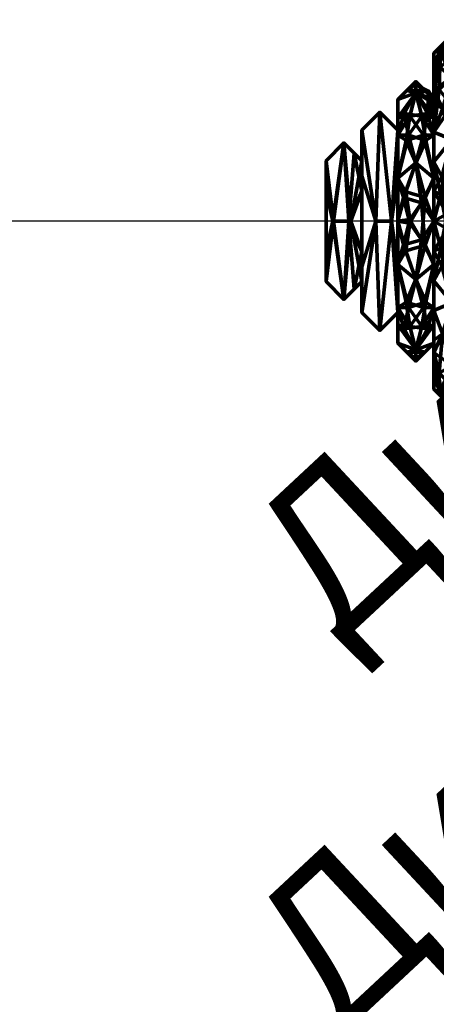
# Model space of a CAD drawing. Units: millimetres. Extents: x -173 to 173, y -173 to 173.
# Drawn here: x -95 to -54, y -95 to 0 of the extents above; entities that cross this region are included whole.
import ezdxf

# ---------------------------------------------------------------- set-up
doc = ezdxf.new("R2010")
doc.units = ezdxf.units.MM
doc.styles.add('Arial', font='arial.ttf', dxfattribs={"height": 14.6304})

msp = doc.modelspace()

# ---------------------------------------------------------------- meshes
at = {"color": 20, "lineweight": 70}
mesh = msp.add_polyface(dxfattribs=at)
corners = [(-54.476, -35.244, 20), (-54.476, -30.486, 8.514), (-54.476, -19, 3.756), (-54.476, -7.514, 8.514), (-54.476, -2.756, 20), (-52.738, -1.018, 20), (-51, -2.756, 20), (-51, -7.514, 8.514), (-51, -19, 3.756), (-51, -30.486, 8.514), (-51, -35.244, 20), (-52.738, -36.982, 20), (-51, -5.135, 14.257), (-54.476, -5.135, 14.257), (-51, -32.865, 14.257), (-54.476, -32.865, 14.257), (-52.738, -5.062, 8.638), (-52.738, -32.938, 8.638), (-52.738, -11.102, 3.845), (-52.738, -26.898, 3.845), (-52.242, -2.028, 14.28), (-52.242, -35.972, 14.28), (-51, -13.257, 6.135), (-51.916, -15.834, 2.509), (-52.272, -21.501, 2.257), (-51, -24.743, 6.135), (-54.476, -13.257, 6.135), (-54.476, -24.743, 6.135), (-54.476, -10.385, 7.324), (-53.688, -14.673, 2.837), (-53.178, -18.266, 2.089), (-54.476, -21.872, 4.945), (-53.797, -21.59, 2.569), (-51, -6.324, 11.385), (-54.476, -6.324, 11.385), (-51, -31.676, 11.385), (-54.476, -31.676, 11.385), (-53.967, -33.7, 10.555), (-53.919, -35.542, 14.232), (-52.858, -34.797, 11.416), (-51.562, -33.896, 10.769), (-53.607, -36.113, 20), (-51.914, -7.862, 6.148), (-53.65, -8.12, 6.008), (-51, -10.385, 7.324), (-51.449, -11.335, 4.368), (-51.914, -30.138, 6.148), (-53.65, -29.88, 6.008), (-51, -27.615, 7.324), (-51.449, -26.665, 4.368), (-54.476, -27.615, 7.324), (-51, -3.945, 17.128), (-54.476, -3.945, 17.128), (-53.607, -1.887, 20), (-53.777, -2.748, 13.147), (-52.606, -3.254, 11.325), (-51, -34.055, 17.128), (-51, -16.128, 4.945), (-51, -21.872, 4.945), (-54.476, -16.128, 4.945), (-54.476, -34.055, 17.128)]
mesh.append_faces([[corners[k] for k in face] for face in [(53, 52, 4)]], dxfattribs={"vtx0": -1, "color": 20})
mesh.append_faces([[corners[k] for k in face] for face in [(7, 42, 33), (0, 38, 41), (1, 47, 36), (2, 32, 31), (5, 20, 53), (10, 21, 56), (59, 30, 2)]], dxfattribs={"vtx0": -1, "vtx1": -1, "color": 20})
mesh.append_faces([[corners[k] for k in face] for face in [(29, 18, 23), (16, 33, 42), (53, 20, 54), (30, 23, 24), (35, 40, 46), (45, 23, 18), (43, 34, 16), (15, 37, 38), (37, 36, 47), (46, 47, 19), (42, 44, 45), (49, 46, 19), (19, 32, 24), (21, 39, 40), (24, 23, 8), (29, 26, 18), (19, 47, 50), (23, 30, 29), (16, 42, 43), (32, 30, 24), (30, 59, 29), (32, 19, 27), (30, 32, 2), (55, 33, 16), (16, 34, 54), (17, 39, 37), (37, 39, 38), (40, 39, 17), (38, 39, 21), (40, 17, 46), (40, 56, 21), (21, 41, 38), (43, 42, 18), (28, 43, 18), (42, 45, 18), (17, 37, 47), (17, 47, 46), (58, 49, 24), (46, 49, 48), (24, 49, 19), (53, 54, 52), (55, 54, 20), (12, 55, 20), (16, 54, 55), (22, 23, 45)]], dxfattribs={"vtx0": -1, "vtx1": -1, "vtx2": -1, "color": 20})
mesh.append_faces([[corners[k] for k in face] for face in [(20, 6, 51), (18, 26, 28), (46, 9, 35), (40, 14, 56), (23, 22, 57), (46, 48, 9), (32, 27, 31), (21, 11, 41), (42, 7, 44), (43, 3, 34), (45, 44, 22), (24, 8, 58), (47, 1, 50), (54, 13, 52)]], dxfattribs={"vtx0": -1, "vtx2": -1, "color": 20})
mesh.append_faces([[corners[k] for k in face] for face in [(49, 58, 25, 48), (38, 0, 60, 15)]], dxfattribs={"vtx0": -1, "vtx3": -1, "color": 20})
mesh.append_faces([[corners[k] for k in face] for face in [(15, 36, 37), (10, 11, 21), (5, 6, 20), (12, 33, 55), (28, 3, 43), (34, 13, 54), (35, 14, 40), (50, 27, 19), (51, 12, 20), (57, 8, 23), (59, 26, 29)]], dxfattribs={"vtx1": -1, "vtx2": -1, "color": 20})
mesh = msp.add_polyface(dxfattribs=at)
corners = [(-54.476, -2.756, 20), (-54.476, -7.514, 31.486), (-54.476, -19, 36.244), (-54.476, -30.486, 31.486), (-54.476, -35.244, 20), (-52.738, -36.982, 20), (-51, -35.244, 20), (-51, -30.486, 31.486), (-51, -19, 36.244), (-51, -7.514, 31.486), (-51, -2.756, 20), (-52.738, -1.018, 20), (-51, -32.865, 25.743), (-54.476, -32.865, 25.743), (-51, -5.135, 25.743), (-54.476, -5.135, 25.743), (-52.738, -32.938, 31.362), (-52.738, -5.062, 31.362), (-52.738, -26.898, 36.155), (-52.738, -11.102, 36.155), (-52.242, -35.972, 25.72), (-52.242, -2.028, 25.72), (-51, -24.743, 33.865), (-51.916, -22.166, 37.491), (-52.272, -16.499, 37.743), (-51, -13.257, 33.865), (-54.476, -24.743, 33.865), (-54.476, -13.257, 33.865), (-54.476, -27.615, 32.676), (-53.688, -23.327, 37.163), (-53.178, -19.734, 37.911), (-54.476, -16.128, 35.055), (-53.797, -16.41, 37.431), (-51, -31.676, 28.615), (-54.476, -31.676, 28.615), (-51, -6.324, 28.615), (-54.476, -6.324, 28.615), (-53.967, -6.249, 31.947), (-52.738, -7.822, 34.086), (-53.911, -4.095, 29.221), (-54.476, -3.945, 22.872), (-53.607, -1.887, 20), (-51, -10.385, 32.676), (-51.467, -8.625, 34.005), (-52.721, -3.229, 28.639), (-53.777, -2.324, 25.743), (-51.914, -30.138, 33.852), (-53.65, -29.88, 33.992), (-51, -27.615, 32.676), (-51, -34.055, 22.872), (-54.476, -34.055, 22.872), (-53.607, -36.113, 20), (-53.777, -35.252, 26.853), (-52.606, -34.746, 28.675), (-51, -3.945, 22.872), (-51, -21.872, 35.055), (-51, -16.128, 35.055), (-54.476, -10.385, 32.676), (-54.476, -21.872, 35.055)]
mesh.append_faces([[corners[k] for k in face] for face in [(51, 50, 4)]], dxfattribs={"vtx0": -1, "color": 20})
mesh.append_faces([[corners[k] for k in face] for face in [(36, 39, 15), (7, 46, 33), (2, 32, 31), (58, 30, 2), (40, 45, 0), (9, 43, 42), (5, 20, 51), (10, 21, 54), (8, 23, 55)]], dxfattribs={"vtx0": -1, "vtx1": -1, "color": 20})
mesh.append_faces([[corners[k] for k in face] for face in [(25, 19, 24), (43, 35, 17), (51, 20, 52), (30, 23, 24), (23, 18, 22), (47, 34, 16), (17, 38, 43), (16, 33, 46), (17, 37, 38), (18, 46, 48), (29, 18, 23), (19, 32, 24), (21, 44, 14), (36, 37, 39), (24, 23, 8), (29, 26, 18), (43, 19, 25), (23, 30, 29), (16, 46, 47), (32, 30, 24), (30, 58, 29), (32, 19, 27), (30, 32, 2), (53, 33, 16), (16, 34, 52), (37, 17, 39), (17, 44, 39), (45, 39, 44), (39, 45, 15), (19, 43, 38), (14, 44, 17), (45, 44, 21), (41, 45, 21), (47, 46, 18), (28, 47, 18), (51, 52, 50), (53, 52, 20), (12, 53, 20), (16, 52, 53), (57, 38, 37), (38, 57, 19)]], dxfattribs={"vtx0": -1, "vtx1": -1, "vtx2": -1, "color": 20})
mesh.append_faces([[corners[k] for k in face] for face in [(18, 26, 28), (21, 10, 11), (21, 11, 41), (21, 14, 54), (43, 9, 35), (23, 22, 55), (32, 27, 31), (17, 35, 14), (37, 1, 57), (45, 41, 0), (45, 40, 15), (47, 3, 34), (46, 7, 48), (52, 13, 50), (24, 8, 56)]], dxfattribs={"vtx0": -1, "vtx2": -1, "color": 20})
mesh.append_faces([[corners[k] for k in face] for face in [(20, 6, 49, 12)]], dxfattribs={"vtx0": -1, "vtx3": -1, "color": 20})
mesh.append_faces([[corners[k] for k in face] for face in [(5, 6, 20), (36, 1, 37), (12, 33, 53), (57, 27, 19), (56, 25, 24), (28, 3, 47), (34, 13, 52), (25, 42, 43), (48, 22, 18), (58, 26, 29)]], dxfattribs={"vtx1": -1, "vtx2": -1, "color": 20})
mesh = msp.add_polyface(dxfattribs=at)
corners = [(-54.476, -30.775, 20), (-54.476, -27.327, 11.673), (-54.476, -19, 8.224), (-54.476, -10.673, 11.673), (-54.476, -7.224, 20), (-54.476, -2.756, 20), (-54.476, -7.514, 8.514), (-54.476, -19, 3.756), (-54.476, -30.486, 8.514), (-54.476, -35.244, 20)]
mesh.append_faces([[corners[k] for k in face] for face in [(3, 6, 7, 2)]], dxfattribs={"vtx0": -1, "vtx2": -1, "color": 20})
mesh.append_faces([[corners[k] for k in face] for face in [(7, 8, 1, 2)]], dxfattribs={"vtx1": -1, "vtx3": -1, "color": 20})
mesh.append_faces([[corners[k] for k in face] for face in [(4, 5, 6, 3)]], dxfattribs={"vtx2": -1, "color": 20})
mesh.append_faces([[corners[k] for k in face] for face in [(8, 9, 0, 1)]], dxfattribs={"vtx3": -1, "color": 20})
mesh = msp.add_polyface(dxfattribs=at)
corners = [(-54.476, -7.224, 20), (-54.476, -10.673, 28.327), (-54.476, -19, 31.775), (-54.476, -27.327, 28.327), (-54.476, -30.775, 20), (-54.476, -35.244, 20), (-54.476, -30.486, 31.486), (-54.476, -19, 36.244), (-54.476, -7.514, 31.486), (-54.476, -2.756, 20)]
mesh.append_faces([[corners[k] for k in face] for face in [(7, 2, 3, 6)]], dxfattribs={"vtx0": -1, "vtx2": -1, "color": 20})
mesh.append_faces([[corners[k] for k in face] for face in [(0, 1, 8, 9)]], dxfattribs={"vtx1": -1, "color": 20})
mesh.append_faces([[corners[k] for k in face] for face in [(7, 8, 1, 2)]], dxfattribs={"vtx1": -1, "vtx3": -1, "color": 20})
mesh.append_faces([[corners[k] for k in face] for face in [(4, 5, 6, 3)]], dxfattribs={"vtx2": -1, "color": 20})
mesh = msp.add_polyface(dxfattribs=at)
corners = [(-57.952, -30.775, 20), (-57.952, -27.327, 11.673), (-57.952, -19, 8.224), (-57.952, -10.673, 11.673), (-57.952, -7.224, 20), (-56.214, -5.486, 20), (-54.476, -7.224, 20), (-54.476, -10.673, 11.673), (-54.476, -19, 8.224), (-54.476, -27.327, 11.673), (-54.476, -30.775, 20), (-56.214, -32.514, 20), (-56.214, -6.567, 14.706), (-56.214, -31.433, 14.706), (-54.476, -8.949, 15.837), (-55.628, -8.829, 11.258), (-56.214, -13.356, 7.722), (-57.952, -8.949, 15.837), (-57.952, -29.051, 15.837), (-56.8, -29.171, 11.258), (-56.214, -24.644, 7.722), (-54.476, -29.051, 15.837), (-57.083, -6.355, 20), (-55.345, -6.355, 20), (-55.345, -31.645, 20), (-57.083, -31.645, 20), (-56.935, -10.668, 9.56), (-57.332, -8.593, 12.033), (-55.26, -11.194, 9.321), (-54.476, -14.837, 9.949), (-55.322, -16.707, 6.933), (-55.662, -20.78, 6.695), (-54.476, -23.163, 9.949), (-57.952, -14.837, 9.949), (-57.952, -23.163, 9.949), (-57.177, -16.152, 7.088), (-55.493, -27.332, 9.56), (-55.096, -29.407, 12.033), (-57.168, -26.806, 9.321), (-57.427, -21.287, 7.182), (-56.798, -18.824, 6.589)]
mesh.append_faces([[corners[k] for k in face] for face in [(25, 24, 11)]], dxfattribs={"vtx0": -1, "color": 20})
mesh.append_faces([[corners[k] for k in face] for face in [(4, 12, 17), (6, 12, 23), (0, 13, 25), (9, 36, 32), (2, 39, 34), (34, 38, 1)]], dxfattribs={"vtx0": -1, "vtx1": -1, "color": 20})
mesh.append_faces([[corners[k] for k in face] for face in [(26, 28, 16), (14, 15, 12), (16, 33, 26), (30, 16, 29), (13, 18, 19), (36, 38, 20), (37, 19, 36), (20, 32, 36), (26, 27, 15), (20, 31, 32), (27, 12, 15), (37, 13, 19), (34, 39, 20), (35, 16, 30), (22, 23, 12), (24, 25, 13), (28, 15, 7), (3, 27, 26), (12, 27, 17), (15, 28, 26), (28, 29, 16), (31, 30, 8), (35, 33, 16), (38, 34, 20), (31, 39, 40), (40, 30, 31), (38, 19, 1), (9, 37, 36), (13, 37, 21), (19, 38, 36), (40, 2, 35), (20, 39, 31), (2, 40, 39), (30, 40, 35)]], dxfattribs={"vtx0": -1, "vtx1": -1, "vtx2": -1, "color": 20})
mesh.append_faces([[corners[k] for k in face] for face in [(19, 18, 1), (12, 6, 14), (13, 0, 18), (15, 14, 7), (26, 33, 3), (12, 4, 22), (27, 3, 17), (13, 10, 24), (30, 29, 8), (31, 8, 32), (37, 9, 21)]], dxfattribs={"vtx0": -1, "vtx2": -1, "color": 20})
mesh.append_faces([[corners[k] for k in face] for face in [(21, 10, 13), (7, 29, 28), (2, 33, 35)]], dxfattribs={"vtx1": -1, "vtx2": -1, "color": 20})
mesh.append_faces([[corners[k] for k in face] for face in [(22, 5, 23)]], dxfattribs={"vtx2": -1, "color": 20})
mesh = msp.add_polyface(dxfattribs=at)
corners = [(-57.952, -7.224, 20), (-57.952, -10.673, 28.327), (-57.952, -19, 31.775), (-57.952, -27.327, 28.327), (-57.952, -30.775, 20), (-56.214, -32.514, 20), (-54.476, -30.775, 20), (-54.476, -27.327, 28.327), (-54.476, -19, 31.775), (-54.476, -10.673, 28.327), (-54.476, -7.224, 20), (-56.214, -5.486, 20), (-56.214, -31.433, 25.294), (-56.214, -6.567, 25.294), (-54.476, -29.051, 24.163), (-55.628, -29.171, 28.742), (-56.214, -24.644, 32.278), (-57.952, -29.051, 24.163), (-57.952, -8.949, 24.163), (-56.8, -8.829, 28.742), (-56.214, -13.356, 32.278), (-54.476, -8.949, 24.163), (-57.083, -31.645, 20), (-55.345, -31.645, 20), (-56.214, -32.241, 22.702), (-55.345, -6.355, 20), (-57.083, -6.355, 20), (-56.214, -5.759, 22.702), (-56.935, -27.332, 30.44), (-57.332, -29.407, 27.967), (-55.26, -26.806, 30.679), (-54.476, -23.163, 30.051), (-55.322, -21.293, 33.067), (-55.662, -17.22, 33.305), (-54.476, -14.837, 30.051), (-57.952, -23.163, 30.051), (-57.952, -14.837, 30.051), (-57.177, -21.848, 32.912), (-55.493, -10.668, 30.44), (-55.096, -8.593, 27.967), (-57.168, -11.194, 30.679), (-55.019, -7.287, 25.726), (-54.961, -6.424, 23.212), (-57.427, -16.713, 32.818), (-56.798, -19.176, 33.411)]
mesh.append_faces([[corners[k] for k in face] for face in [(23, 24, 5), (4, 12, 17), (9, 38, 34), (2, 43, 36), (36, 40, 1)]], dxfattribs={"vtx0": -1, "vtx1": -1, "color": 20})
mesh.append_faces([[corners[k] for k in face] for face in [(28, 30, 16), (14, 15, 12), (16, 35, 28), (28, 29, 15), (13, 18, 19), (32, 16, 31), (19, 1, 40), (38, 40, 20), (38, 39, 19), (13, 42, 27), (37, 16, 32), (29, 12, 15), (39, 13, 19), (43, 20, 36), (33, 34, 20), (24, 23, 12), (12, 22, 24), (41, 42, 13), (13, 27, 26), (30, 15, 7), (3, 29, 28), (12, 29, 17), (15, 30, 28), (30, 31, 16), (33, 32, 8), (37, 35, 16), (40, 36, 20), (33, 43, 44), (44, 32, 33), (34, 38, 20), (9, 39, 38), (41, 39, 21), (19, 40, 38), (13, 39, 41), (27, 42, 25), (21, 42, 41), (44, 2, 37), (20, 43, 33), (2, 44, 43), (32, 44, 37)]], dxfattribs={"vtx0": -1, "vtx1": -1, "vtx2": -1, "color": 20})
mesh.append_faces([[corners[k] for k in face] for face in [(19, 18, 1), (12, 4, 22), (15, 14, 7), (13, 0, 18), (13, 26, 0), (12, 6, 14), (28, 35, 3), (12, 23, 6), (24, 22, 5), (42, 10, 25), (29, 3, 17), (32, 31, 8), (33, 8, 34), (39, 9, 21), (42, 21, 10)]], dxfattribs={"vtx0": -1, "vtx2": -1, "color": 20})
mesh.append_faces([[corners[k] for k in face] for face in [(7, 31, 30), (11, 26, 27), (25, 11, 27), (2, 35, 37)]], dxfattribs={"vtx1": -1, "vtx2": -1, "color": 20})
mesh = msp.add_polyface(dxfattribs=at)
corners = [(-57.952, -27.807, 20), (-57.952, -23.403, 12.373), (-57.952, -14.597, 12.373), (-57.952, -10.193, 20), (-57.952, -7.224, 20), (-57.952, -10.673, 11.673), (-57.952, -19, 8.224), (-57.952, -27.327, 11.673), (-57.952, -30.775, 20)]
mesh.append_faces([[corners[k] for k in face] for face in [(6, 2, 5)]], dxfattribs={"vtx0": -1, "vtx1": -1, "color": 20})
mesh.append_faces([[corners[k] for k in face] for face in [(6, 7, 1, 2)]], dxfattribs={"vtx1": -1, "vtx3": -1, "color": 20})
mesh.append_faces([[corners[k] for k in face] for face in [(3, 4, 5, 2)]], dxfattribs={"vtx2": -1, "color": 20})
mesh.append_faces([[corners[k] for k in face] for face in [(7, 8, 0, 1)]], dxfattribs={"vtx3": -1, "color": 20})
mesh = msp.add_polyface(dxfattribs=at)
corners = [(-57.952, -10.193, 20), (-57.952, -14.597, 27.627), (-57.952, -23.403, 27.627), (-57.952, -27.807, 20), (-57.952, -30.775, 20), (-57.952, -27.327, 28.327), (-57.952, -19, 31.775), (-57.952, -10.673, 28.327), (-57.952, -7.224, 20)]
mesh.append_faces([[corners[k] for k in face] for face in [(5, 2, 3, 4)]], dxfattribs={"vtx0": -1, "color": 20})
mesh.append_faces([[corners[k] for k in face] for face in [(2, 5, 6)]], dxfattribs={"vtx0": -1, "vtx2": -1, "color": 20})
mesh.append_faces([[corners[k] for k in face] for face in [(0, 1, 7, 8)]], dxfattribs={"vtx1": -1, "color": 20})
mesh.append_faces([[corners[k] for k in face] for face in [(6, 7, 1, 2)]], dxfattribs={"vtx1": -1, "vtx3": -1, "color": 20})
mesh = msp.add_polyface(dxfattribs=at)
corners = [(-61.428, -27.807, 20), (-61.428, -23.403, 12.373), (-61.428, -14.597, 12.373), (-61.428, -10.193, 20), (-59.69, -8.455, 20), (-57.952, -10.193, 20), (-57.952, -14.597, 12.373), (-57.952, -23.403, 12.373), (-57.952, -27.807, 20), (-59.69, -29.545, 20), (-60.098, -19, 9.504), (-58.561, -19, 9.872)]
mesh.append_faces([[corners[k] for k in face] for face in [(6, 11, 5), (3, 10, 2), (0, 10, 9), (7, 11, 6), (2, 10, 1)]], dxfattribs={"vtx0": -1, "vtx1": -1, "color": 20})
mesh.append_faces([[corners[k] for k in face] for face in [(11, 9, 10), (4, 11, 10)]], dxfattribs={"vtx0": -1, "vtx1": -1, "vtx2": -1, "color": 20})
mesh.append_faces([[corners[k] for k in face] for face in [(10, 3, 4), (11, 7, 8), (10, 0, 1)]], dxfattribs={"vtx0": -1, "vtx2": -1, "color": 20})
mesh.append_faces([[corners[k] for k in face] for face in [(8, 9, 11), (4, 5, 11)]], dxfattribs={"vtx1": -1, "vtx2": -1, "color": 20})
mesh = msp.add_polyface(dxfattribs=at)
corners = [(-61.428, -10.193, 20), (-61.428, -14.597, 27.627), (-61.428, -23.403, 27.627), (-61.428, -27.807, 20), (-59.69, -29.545, 20), (-57.952, -27.807, 20), (-57.952, -23.403, 27.627), (-57.952, -14.597, 27.627), (-57.952, -10.193, 20), (-59.69, -8.455, 20), (-60.098, -19, 30.496), (-58.561, -19, 30.128)]
mesh.append_faces([[corners[k] for k in face] for face in [(6, 11, 5), (3, 10, 2), (0, 10, 9), (7, 11, 6), (2, 10, 1)]], dxfattribs={"vtx0": -1, "vtx1": -1, "color": 20})
mesh.append_faces([[corners[k] for k in face] for face in [(11, 9, 10), (4, 11, 10)]], dxfattribs={"vtx0": -1, "vtx1": -1, "vtx2": -1, "color": 20})
mesh.append_faces([[corners[k] for k in face] for face in [(10, 3, 4), (11, 7, 8), (10, 0, 1)]], dxfattribs={"vtx0": -1, "vtx2": -1, "color": 20})
mesh.append_faces([[corners[k] for k in face] for face in [(8, 9, 11), (4, 5, 11)]], dxfattribs={"vtx1": -1, "vtx2": -1, "color": 20})
mesh = msp.add_polyface(dxfattribs=at)
corners = [(-61.428, -24.838, 20), (-61.428, -21.919, 14.944), (-61.428, -16.081, 14.944), (-61.428, -13.162, 20), (-61.428, -10.193, 20), (-61.428, -14.597, 12.373), (-61.428, -23.403, 12.373), (-61.428, -27.807, 20)]
mesh.append_faces([[corners[k] for k in face] for face in [(6, 1, 2, 5)]], dxfattribs={"vtx0": -1, "vtx2": -1, "color": 20})
mesh.append_faces([[corners[k] for k in face] for face in [(3, 4, 5, 2)]], dxfattribs={"vtx2": -1, "color": 20})
mesh.append_faces([[corners[k] for k in face] for face in [(6, 7, 0, 1)]], dxfattribs={"vtx3": -1, "color": 20})
mesh = msp.add_polyface(dxfattribs=at)
corners = [(-61.428, -13.162, 20), (-61.428, -16.081, 25.056), (-61.428, -21.919, 25.056), (-61.428, -24.838, 20), (-61.428, -27.807, 20), (-61.428, -23.403, 27.627), (-61.428, -14.597, 27.627), (-61.428, -10.193, 20)]
mesh.append_faces([[corners[k] for k in face] for face in [(5, 2, 3, 4)]], dxfattribs={"vtx0": -1, "color": 20})
mesh.append_faces([[corners[k] for k in face] for face in [(0, 1, 6, 7)]], dxfattribs={"vtx1": -1, "color": 20})
mesh.append_faces([[corners[k] for k in face] for face in [(1, 2, 5, 6)]], dxfattribs={"vtx1": -1, "vtx3": -1, "color": 20})
mesh = msp.add_polyface(dxfattribs=at)
corners = [(-64.904, -24.838, 20), (-64.904, -21.919, 14.944), (-64.904, -16.081, 14.944), (-64.904, -13.162, 20), (-63.166, -11.424, 20), (-61.428, -13.162, 20), (-61.428, -16.081, 14.944), (-61.428, -21.919, 14.944), (-61.428, -24.838, 20), (-63.166, -26.576, 20), (-62.511, -19, 12.552), (-64.168, -19, 12.742)]
mesh.append_faces([[corners[k] for k in face] for face in [(6, 10, 5), (5, 10, 4)]], dxfattribs={"vtx0": -1, "vtx1": -1, "color": 20})
mesh.append_faces([[corners[k] for k in face] for face in [(4, 10, 11), (9, 11, 10)]], dxfattribs={"vtx0": -1, "vtx1": -1, "vtx2": -1, "color": 20})
mesh.append_faces([[corners[k] for k in face] for face in [(11, 3, 4), (11, 2, 3), (11, 0, 1), (11, 1, 2)]], dxfattribs={"vtx0": -1, "vtx2": -1, "color": 20})
mesh.append_faces([[corners[k] for k in face] for face in [(6, 7, 10), (8, 9, 10), (9, 0, 11), (7, 8, 10)]], dxfattribs={"vtx1": -1, "vtx2": -1, "color": 20})
mesh = msp.add_polyface(dxfattribs=at)
corners = [(-64.904, -13.162, 20), (-64.904, -16.081, 25.056), (-64.904, -21.919, 25.056), (-64.904, -24.838, 20), (-63.166, -26.576, 20), (-61.428, -24.838, 20), (-61.428, -21.919, 25.056), (-61.428, -16.081, 25.056), (-61.428, -13.162, 20), (-63.166, -11.424, 20), (-62.166, -25.576, 20), (-62.166, -12.424, 20), (-62.704, -19, 27.514), (-64.252, -19, 27.195)]
mesh.append_faces([[corners[k] for k in face] for face in [(6, 10, 5)]], dxfattribs={"vtx0": -1, "color": 20})
mesh.append_faces([[corners[k] for k in face] for face in [(10, 12, 4)]], dxfattribs={"vtx0": -1, "vtx1": -1, "color": 20})
mesh.append_faces([[corners[k] for k in face] for face in [(11, 12, 7), (4, 12, 13), (12, 10, 6), (9, 13, 12)]], dxfattribs={"vtx0": -1, "vtx1": -1, "vtx2": -1, "color": 20})
mesh.append_faces([[corners[k] for k in face] for face in [(13, 3, 4), (13, 0, 1), (13, 1, 2), (13, 2, 3), (12, 11, 9)]], dxfattribs={"vtx0": -1, "vtx2": -1, "color": 20})
mesh.append_faces([[corners[k] for k in face] for face in [(6, 7, 12), (9, 0, 13)]], dxfattribs={"vtx1": -1, "vtx2": -1, "color": 20})
mesh.append_faces([[corners[k] for k in face] for face in [(7, 8, 11)]], dxfattribs={"vtx2": -1, "color": 20})
mesh = msp.add_polyface(dxfattribs=at)
corners = [(-64.904, -19, 20), (-64.904, -13.162, 20), (-64.904, -16.081, 14.944), (-64.904, -21.919, 14.944), (-64.904, -24.838, 20)]
mesh.append_faces([[corners[k] for k in face] for face in [(3, 4, 0)]], dxfattribs={"vtx2": -1, "color": 20})
mesh.append_faces([[corners[k] for k in face] for face in [(0, 1, 2, 3)]], dxfattribs={"vtx3": -1, "color": 20})
mesh = msp.add_polyface(dxfattribs=at)
corners = [(-64.904, -19, 20), (-64.904, -24.838, 20), (-64.904, -21.919, 25.056), (-64.904, -16.081, 25.056), (-64.904, -13.162, 20)]
mesh.append_faces([[corners[k] for k in face] for face in [(1, 2, 0)]], dxfattribs={"vtx1": -1, "color": 20})
mesh.append_faces([[corners[k] for k in face] for face in [(3, 4, 0, 2)]], dxfattribs={"vtx2": -1, "color": 20})

# ---------------------------------------------------------------- next in the draw order: texts
at = {"color": 5, "lineweight": 30, "insert": (-42.434, -20.207, 48.884), "char_height": 14.6304, "width": 98.93026, "attachment_point": 2, "rotation": 42.98005, "line_spacing_factor": 0.941778, "style": 'Arial', "bg_fill": 3, "box_fill_scale": 1.25, "bg_fill_color": 9, "bg_fill_true_color": 13158600, "bg_fill_transparency": 0}
msp.add_mtext('Диаметр', dxfattribs=at)

# ---------------------------------------------------------------- next in the draw order: linework, layer by layer
at = {"color": 5, "lineweight": 30}
msp.add_line((-51, -19, 20), (-154.632, -19, 20), dxfattribs=at)

# ---------------------------------------------------------------- next in the draw order: texts
at = {"color": 5, "lineweight": 30, "insert": (-42.434, -58.207, 48.884), "char_height": 14.6304, "width": 98.93026, "attachment_point": 2, "rotation": 42.98005, "line_spacing_factor": 0.941778, "style": 'Arial', "bg_fill": 3, "box_fill_scale": 1.25, "bg_fill_color": 9, "bg_fill_true_color": 13158600, "bg_fill_transparency": 0}
msp.add_mtext('Диаметр', dxfattribs=at)

doc.saveas('drawing.dxf')
